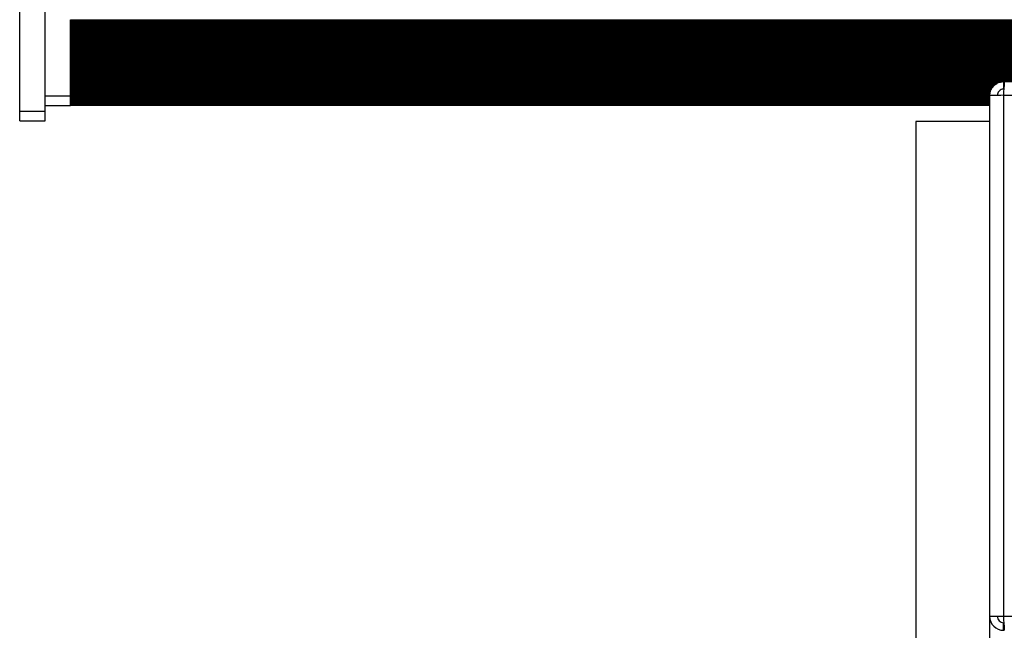
# Model space of a CAD drawing. Units: millimetres. Extents: x 0 to 297, y 3 to 200.
# Drawn here: x 34 to 38, y 84 to 87 of the extents above; entities that cross this region are included whole.
import ezdxf

# ---------------------------------------------------------------- set-up
doc = ezdxf.new("R2010")
doc.units = ezdxf.units.MM

msp = doc.modelspace()

# ---------------------------------------------------------------- linework, layer by layer
at = {"color": 7, "linetype": 'Continuous', "lineweight": 25}
for p, q in [((34.0465, 86.3271), (34.0465, 88.2723)), ((34.1529, 86.3271), (34.1529, 88.2723)), ((34.2593, 86.5298), (34.2593, 86.709)), ((34.2593, 86.7068), (132.7699, 86.7068)), ((132.7699, 86.7068), (34.2593, 86.7068)), ((34.2593, 86.7046), (132.7699, 86.7046)), ((34.2593, 86.7025), (132.7699, 86.7025)), ((34.2593, 86.7003), (132.7699, 86.7003)), ((132.7699, 86.7003), (34.2593, 86.7003)), ((34.2593, 86.6981), (132.7699, 86.6981)), ((34.2593, 86.6959), (132.7699, 86.6959)), ((132.7699, 86.6938), (34.2593, 86.6938)), ((34.2593, 86.6937), (132.7699, 86.6937)), ((34.2593, 86.6916), (132.7699, 86.6916)), ((132.7699, 86.6916), (34.2593, 86.6916)), ((34.2593, 86.6894), (132.7699, 86.6894)), ((34.2593, 86.6872), (132.7699, 86.6872)), ((132.7699, 86.6872), (34.2593, 86.6872)), ((34.2593, 86.685), (132.7699, 86.685)), ((34.2593, 86.6828), (132.7699, 86.6828)), ((34.2593, 86.6807), (132.7699, 86.6807)), ((132.7699, 86.6807), (34.2593, 86.6807)), ((34.2593, 86.6785), (132.7699, 86.6785)), ((34.2593, 86.6763), (132.7699, 86.6763)), ((34.2593, 86.6741), (132.7699, 86.6741)), ((132.7699, 86.6741), (34.2593, 86.6741)), ((132.7699, 86.672), (34.2593, 86.672)), ((34.2593, 86.6719), (132.7699, 86.6719)), ((34.2593, 86.6698), (132.7699, 86.6698)), ((34.2593, 86.6676), (132.7699, 86.6676)), ((34.2593, 86.6654), (132.7699, 86.6654)), ((132.7699, 86.6654), (34.2593, 86.6654)), ((34.2593, 86.6632), (132.7699, 86.6632)), ((34.2593, 86.661), (132.7699, 86.661)), ((34.2593, 86.6589), (132.7699, 86.6589)), ((132.7699, 86.6589), (34.2593, 86.6589)), ((34.2593, 86.6567), (132.7699, 86.6567)), ((34.2593, 86.6545), (132.7699, 86.6545)), ((34.2593, 86.6523), (132.7699, 86.6523)), ((34.2593, 86.6501), (132.7699, 86.6501)), ((34.2593, 86.648), (132.7699, 86.648)), ((34.2593, 86.6458), (132.7699, 86.6458)), ((132.7699, 86.6458), (34.2593, 86.6458)), ((34.2593, 86.6436), (132.7699, 86.6436)), ((34.2593, 86.6414), (132.7699, 86.6414)), ((34.2593, 86.6392), (132.7699, 86.6392)), ((34.2593, 86.6371), (132.7699, 86.6371)), ((34.2593, 86.6349), (132.7699, 86.6349)), ((34.2593, 86.6327), (132.7699, 86.6327)), ((34.2593, 86.6305), (132.7699, 86.6305)), ((34.2593, 86.6283), (132.7699, 86.6283)), ((34.2593, 86.6262), (132.7699, 86.6262)), ((132.7699, 86.6262), (34.2593, 86.6262)), ((34.2593, 86.624), (132.7699, 86.624)), ((34.2593, 86.6218), (132.7699, 86.6218)), ((34.2593, 86.6196), (132.7699, 86.6196)), ((34.2593, 86.6174), (132.7699, 86.6174)), ((34.2593, 86.6153), (132.7699, 86.6153)), ((34.2593, 86.6131), (132.7699, 86.6131)), ((132.7699, 86.6131), (34.2593, 86.6131)), ((34.2593, 86.6109), (132.7699, 86.6109)), ((34.2593, 86.6087), (132.7699, 86.6087)), ((132.7699, 86.6066), (34.2593, 86.6066)), ((34.2593, 86.6065), (132.7699, 86.6065)), ((34.2593, 86.6044), (132.7699, 86.6044)), ((34.2593, 86.6022), (132.7699, 86.6022)), ((34.2593, 86.6), (132.7699, 86.6)), ((132.7699, 86.6), (34.2593, 86.6)), ((34.2593, 86.5978), (132.7699, 86.5978)), ((34.2593, 86.5956), (132.7699, 86.5956)), ((34.2593, 86.5935), (132.7699, 86.5935)), ((132.7699, 86.5935), (34.2593, 86.5935)), ((34.2593, 86.5913), (132.7699, 86.5913)), ((34.2593, 86.5891), (132.7699, 86.5891)), ((132.7699, 86.587), (34.2593, 86.587)), ((34.2593, 86.5869), (132.7699, 86.5869)), ((34.2593, 86.5847), (132.7699, 86.5847)), ((34.2593, 86.5826), (132.7699, 86.5826)), ((34.2593, 86.5804), (132.7699, 86.5804)), ((132.7699, 86.5804), (34.2593, 86.5804)), ((34.2593, 86.5782), (132.7699, 86.5782)), ((34.2593, 86.576), (132.7699, 86.576)), ((34.2593, 86.5739), (132.7699, 86.5739)), ((132.7699, 86.5739), (34.2593, 86.5739)), ((34.2593, 86.5717), (132.7699, 86.5717)), ((34.2593, 86.5695), (132.7699, 86.5695)), ((34.2593, 86.5673), (132.7699, 86.5673)), ((132.7699, 86.5673), (34.2593, 86.5673)), ((34.2593, 86.5651), (132.7699, 86.5651)), ((34.2593, 86.563), (132.7699, 86.563)), ((34.2593, 86.5608), (132.7699, 86.5608)), ((132.7699, 86.5608), (34.2593, 86.5608)), ((34.2593, 86.5586), (132.7699, 86.5586)), ((34.2593, 86.5564), (132.7699, 86.5564)), ((132.7699, 86.5543), (34.2593, 86.5543)), ((34.2593, 86.5542), (132.7699, 86.5542)), ((34.2593, 86.5521), (132.7699, 86.5521)), ((34.2593, 86.5499), (132.7699, 86.5499)), ((34.2593, 86.5477), (132.7699, 86.5477)), ((34.2593, 86.5455), (132.7699, 86.5455)), ((34.2593, 86.5433), (132.7699, 86.5433)), ((34.2593, 86.5412), (132.7699, 86.5412)), ((132.7699, 86.5412), (34.2593, 86.5412)), ((34.2593, 86.539), (132.7699, 86.539)), ((34.2593, 86.5368), (132.7699, 86.5368)), ((34.2593, 86.5346), (132.7699, 86.5346)), ((34.2593, 86.5324), (132.7699, 86.5324)), ((34.2593, 86.5288), (34.2593, 86.5298)), ((34.2593, 86.5288), (132.7699, 86.5288)), ((34.2593, 86.5279), (34.2593, 86.5288)), ((34.2593, 86.5266), (34.2593, 86.5279)), ((34.2593, 86.5266), (132.7699, 86.5266)), ((34.2593, 86.3939), (34.2593, 86.5266)), ((34.2593, 86.5247), (132.7699, 86.5247)), ((132.7699, 86.5247), (34.2593, 86.5247)), ((34.2593, 86.5231), (132.7699, 86.5231)), ((34.2593, 86.5215), (132.7699, 86.5215)), ((34.2593, 86.5199), (132.7699, 86.5199)), ((132.7699, 86.5199), (34.2593, 86.5199)), ((34.2593, 86.5183), (132.7699, 86.5183)), ((34.2593, 86.5167), (132.7699, 86.5167)), ((34.2593, 86.5151), (132.7699, 86.5151)), ((132.7699, 86.5151), (34.2593, 86.5151)), ((34.2593, 86.5135), (132.7699, 86.5135)), ((132.7699, 86.5135), (34.2593, 86.5135)), ((34.2593, 86.5119), (132.7699, 86.5119)), ((34.2593, 86.5103), (132.7699, 86.5103)), ((132.7699, 86.5103), (34.2593, 86.5103)), ((34.2593, 86.5087), (132.7699, 86.5087)), ((34.2593, 86.5071), (132.7699, 86.5071)), ((34.2593, 86.5055), (132.7699, 86.5055)), ((132.7699, 86.5055), (34.2593, 86.5055)), ((34.2593, 86.5039), (132.7699, 86.5039)), ((34.2593, 86.5023), (132.7699, 86.5023)), ((34.2593, 86.5007), (132.7699, 86.5007)), ((132.7699, 86.5007), (34.2593, 86.5007)), ((34.2593, 86.4991), (132.7699, 86.4991)), ((132.7699, 86.4991), (34.2593, 86.4991)), ((34.2593, 86.4975), (132.7699, 86.4975)), ((34.2593, 86.4959), (132.7699, 86.4959)), ((34.2593, 86.4943), (132.7699, 86.4943)), ((132.7699, 86.4943), (34.2593, 86.4943)), ((34.2593, 86.4927), (132.7699, 86.4927)), ((34.2593, 86.4911), (132.7699, 86.4911)), ((34.2593, 86.4895), (132.7699, 86.4895)), ((132.7699, 86.4895), (34.2593, 86.4895)), ((34.2593, 86.4879), (132.7699, 86.4879)), ((34.2593, 86.4863), (132.7699, 86.4863)), ((34.2593, 86.4847), (132.7699, 86.4847)), ((34.2593, 86.4831), (132.7699, 86.4831)), ((34.2593, 86.4815), (132.7699, 86.4815)), ((34.2593, 86.4799), (132.7699, 86.4799)), ((132.7699, 86.4799), (34.2593, 86.4799)), ((34.2593, 86.4783), (132.7699, 86.4783)), ((34.2593, 86.4767), (132.7699, 86.4767)), ((34.2593, 86.475), (132.7699, 86.475)), ((34.2593, 86.4734), (132.7699, 86.4734)), ((34.2593, 86.4718), (132.7699, 86.4718)), ((34.2593, 86.4702), (132.7699, 86.4702)), ((34.2593, 86.4686), (132.7699, 86.4686)), ((34.2593, 86.467), (132.7699, 86.467)), ((132.7699, 86.4655), (34.2593, 86.4655)), ((34.2593, 86.4654), (132.7699, 86.4654)), ((34.2593, 86.4638), (132.7699, 86.4638)), ((34.2593, 86.4622), (132.7699, 86.4622)), ((34.2593, 86.4606), (132.7699, 86.4606)), ((34.2593, 86.459), (132.7699, 86.459)), ((34.2593, 86.4574), (132.7699, 86.4574)), ((132.7699, 86.4559), (34.2593, 86.4559)), ((34.2593, 86.4558), (132.7699, 86.4558)), ((34.2593, 86.4542), (132.7699, 86.4542)), ((34.2593, 86.4526), (132.7699, 86.4526)), ((132.7699, 86.4511), (34.2593, 86.4511)), ((34.2593, 86.451), (132.7699, 86.451)), ((34.2593, 86.4494), (38.1572, 86.4494)), ((34.2593, 86.4478), (38.1491, 86.4478)), ((34.2593, 86.4462), (38.141, 86.4462)), ((38.1411, 86.4462), (34.2593, 86.4462)), ((34.2593, 86.4446), (38.138, 86.4446)), ((34.2593, 86.443), (38.1356, 86.443)), ((34.2593, 86.4414), (38.1332, 86.4414)), ((38.1332, 86.4414), (34.2593, 86.4414)), ((34.2593, 86.4398), (38.1308, 86.4398)), ((34.2593, 86.4382), (38.1284, 86.4382)), ((34.2593, 86.4366), (38.126, 86.4366)), ((38.126, 86.4366), (34.2593, 86.4366)), ((34.2593, 86.435), (38.1236, 86.435)), ((34.2593, 86.4334), (38.1212, 86.4334)), ((34.2593, 86.4318), (38.1201, 86.4318)), ((38.1201, 86.4318), (34.2593, 86.4318)), ((34.2593, 86.4302), (38.119, 86.4302)), ((34.2593, 86.4286), (38.1179, 86.4286)), ((34.2593, 86.427), (38.1169, 86.427)), ((38.1169, 86.427), (34.2593, 86.427)), ((34.2593, 86.4254), (38.1158, 86.4254)), ((34.2593, 86.4238), (38.1147, 86.4238)), ((34.2593, 86.4222), (38.1136, 86.4222)), ((38.1137, 86.4222), (34.2593, 86.4222)), ((34.2593, 86.4206), (38.1126, 86.4206)), ((34.2593, 86.419), (38.1115, 86.419)), ((34.2593, 86.4174), (38.1104, 86.4174)), ((38.1104, 86.4174), (34.2593, 86.4174)), ((38.1625, 86.4505), (38.1625, 86.4186)), ((34.1529, 86.3909), (34.2593, 86.3909)), ((34.2593, 86.4158), (38.1094, 86.4158)), ((34.2593, 86.4142), (38.1084, 86.4142)), ((34.2593, 86.4126), (38.1081, 86.4126)), ((38.1081, 86.4126), (34.2593, 86.4126)), ((34.2593, 86.411), (38.1077, 86.411)), ((34.2593, 86.4094), (38.1074, 86.4094)), ((34.2593, 86.4078), (38.1071, 86.4078)), ((34.2593, 86.4062), (38.1068, 86.4062)), ((34.2593, 86.4046), (38.1065, 86.4046)), ((34.2593, 86.403), (38.1061, 86.403)), ((38.1062, 86.403), (34.2593, 86.403)), ((34.2593, 86.4014), (38.1058, 86.4014)), ((34.2593, 86.3998), (38.1055, 86.3998)), ((34.2593, 86.3982), (38.1052, 86.3982)), ((34.2593, 86.3966), (38.1049, 86.3966)), ((34.2593, 86.3935), (34.2593, 86.3939)), ((34.2593, 86.3935), (38.1043, 86.3935)), ((34.2593, 86.3926), (34.2593, 86.3935)), ((34.2593, 86.3919), (34.2593, 86.3926)), ((34.2593, 86.3919), (38.104, 86.3919)), ((34.2593, 86.3909), (34.2593, 86.3919)), ((34.2593, 86.3915), (38.104, 86.3915)), ((34.2593, 86.391), (38.104, 86.391)), ((34.2593, 86.3506), (34.2593, 86.3909)), ((38.104, 86.3906), (34.2593, 86.3906)), ((34.2593, 86.3901), (38.104, 86.3901)), ((34.2593, 86.3896), (38.104, 86.3896)), ((38.104, 86.3891), (34.2593, 86.3891)), ((38.104, 86.3887), (34.2593, 86.3887)), ((34.2593, 86.3882), (38.104, 86.3882)), ((38.104, 86.3877), (34.2593, 86.3877)), ((34.2593, 86.3872), (38.104, 86.3872)), ((34.2593, 86.3868), (38.104, 86.3868)), ((38.104, 86.3863), (34.2593, 86.3863)), ((34.2593, 86.3858), (38.104, 86.3858)), ((34.2593, 86.3853), (38.104, 86.3853)), ((38.104, 86.3849), (34.2593, 86.3849)), ((38.104, 86.3844), (34.2593, 86.3844)), ((34.2593, 86.3839), (38.104, 86.3839)), ((34.2593, 86.3834), (38.104, 86.3834)), ((38.104, 86.383), (34.2593, 86.383)), ((34.2593, 86.3825), (38.104, 86.3825)), ((34.2593, 86.382), (38.104, 86.382)), ((38.104, 86.3815), (34.2593, 86.3815)), ((34.2593, 86.3811), (38.104, 86.3811)), ((34.2593, 86.3806), (38.104, 86.3806)), ((34.2593, 86.3801), (38.104, 86.3801)), ((34.2593, 86.3796), (38.104, 86.3796)), ((34.2593, 86.3792), (38.104, 86.3792)), ((38.104, 86.3787), (34.2593, 86.3787)), ((34.2593, 86.3782), (38.104, 86.3782)), ((34.2593, 86.3777), (38.104, 86.3777)), ((34.2593, 86.3773), (38.104, 86.3773)), ((34.2593, 86.3768), (38.104, 86.3768)), ((34.2593, 86.3763), (38.104, 86.3763)), ((34.2593, 86.3758), (38.104, 86.3758)), ((34.2593, 86.3753), (38.104, 86.3753)), ((34.2593, 86.3749), (38.104, 86.3749)), ((38.104, 86.392), (38.104, 84.2148)), ((38.1625, 86.3929), (38.1625, 86.3924)), ((38.1625, 86.3924), (38.1625, 84.2148)), ((41.0582, 86.3924), (38.1625, 86.3924)), ((34.1529, 86.3506), (34.2593, 86.3506)), ((38.104, 86.3744), (34.2593, 86.3744)), ((34.2593, 86.3739), (38.104, 86.3739)), ((34.2593, 86.3734), (38.104, 86.3734)), ((34.2593, 86.373), (38.104, 86.373)), ((34.2593, 86.3725), (38.104, 86.3725)), ((34.2593, 86.372), (38.104, 86.372)), ((38.104, 86.3715), (34.2593, 86.3715)), ((34.2593, 86.3711), (38.104, 86.3711)), ((34.2593, 86.3706), (38.104, 86.3706)), ((38.104, 86.3701), (34.2593, 86.3701)), ((34.2593, 86.3696), (38.104, 86.3696)), ((34.2593, 86.3692), (38.104, 86.3692)), ((38.104, 86.3687), (34.2593, 86.3687)), ((34.2593, 86.3682), (38.104, 86.3682)), ((34.2593, 86.3677), (38.104, 86.3677)), ((38.104, 86.3673), (34.2593, 86.3673)), ((34.2593, 86.3668), (38.104, 86.3668)), ((34.2593, 86.3663), (38.104, 86.3663)), ((38.104, 86.3658), (34.2593, 86.3658)), ((34.2593, 86.3654), (38.104, 86.3654)), ((34.2593, 86.3649), (38.104, 86.3649)), ((38.104, 86.3644), (34.2593, 86.3644)), ((34.2593, 86.3639), (38.104, 86.3639)), ((34.2593, 86.3635), (38.104, 86.3635)), ((38.104, 86.363), (34.2593, 86.363)), ((34.2593, 86.3625), (38.104, 86.3625)), ((34.2593, 86.362), (38.104, 86.362)), ((38.104, 86.3616), (34.2593, 86.3616)), ((34.2593, 86.3611), (38.104, 86.3611)), ((34.2593, 86.3606), (38.104, 86.3606)), ((38.104, 86.3601), (34.2593, 86.3601)), ((34.2593, 86.3596), (38.104, 86.3596)), ((34.2593, 86.3592), (38.104, 86.3592)), ((38.104, 86.3587), (34.2593, 86.3587)), ((34.2593, 86.3582), (38.104, 86.3582)), ((34.2593, 86.3577), (38.104, 86.3577)), ((34.2593, 86.3573), (38.104, 86.3573)), ((34.2593, 86.3568), (38.104, 86.3568)), ((34.2593, 86.3563), (38.104, 86.3563)), ((38.104, 86.3558), (34.2593, 86.3558)), ((34.2593, 86.3554), (38.104, 86.3554)), ((34.2593, 86.3549), (38.104, 86.3549)), ((34.2593, 86.3544), (38.104, 86.3544)), ((34.2593, 86.3539), (38.104, 86.3539)), ((34.2593, 86.3519), (38.104, 86.3519)), ((34.2593, 86.3514), (38.104, 86.3514)), ((34.0465, 86.3271), (34.1529, 86.3271)), ((34.0465, 86.2868), (34.0465, 86.3271)), ((34.1529, 86.2868), (34.1529, 86.3271)), ((34.0465, 86.2868), (34.1529, 86.2868)), ((37.7954, 86.284), (37.7954, 31.7096)), ((38.104, 86.284), (37.7954, 86.284)), ((38.104, 84.2148), (38.104, 84.0872)), ((38.104, 84.2148), (38.1625, 84.2148)), ((38.1625, 84.2148), (38.972, 84.2148)), ((38.1625, 84.1563), (38.1625, 84.1882)), ((38.1625, 84.1563), (38.1655, 84.1563))]:
    msp.add_line(p, q, dxfattribs=at)
for centre, radius, start, end in [((38.1624, 86.392), 0.0585, 89.9706, 179.9921), ((38.1624, 86.392), 0.0266, 89.939, 179.9865), ((38.7698, 86.3905), 0.6073, 174.2913, 179.8209), ((38.1625, 84.2148), 0.0585, 180, 270), ((38.1625, 84.2148), 0.0266, 180, 270), ((38.7698, 84.2167), 0.6073, 180.1791, 185.7087)]:
    msp.add_arc(centre, radius, start, end, dxfattribs=at)
msp.add_ellipse((38.1625, 86.392), major_axis=(0.0585, 0), ratio=0.014784, start_param=1.570796, end_param=3.141593, dxfattribs=at)

doc.saveas('drawing.dxf')
